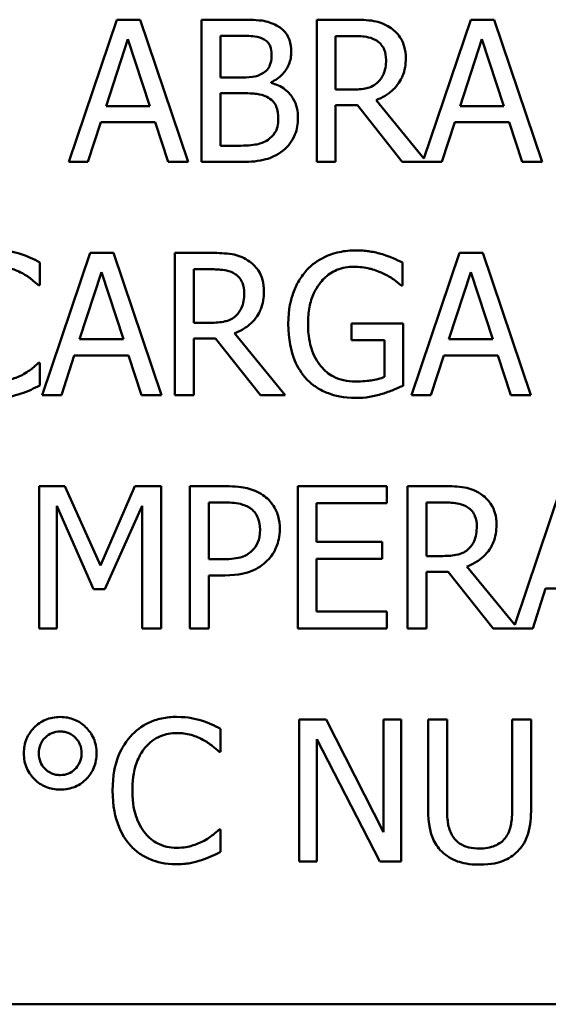
# Model space of a CAD drawing. Units: inches. Extents: x 1 to 156, y 1 to 120.
# Drawn here: x 51 to 51, y 37 to 37 of the extents above; entities that cross this region are included whole.
import ezdxf

# ---------------------------------------------------------------- set-up
doc = ezdxf.new("R2010")
doc.units = ezdxf.units.IN
doc.header["$LTSCALE"] = 7.142857
doc.header["$MEASUREMENT"] = 0
doc.layers.add('Visible (ANSI)', color=7, linetype='Continuous', lineweight=50)

msp = doc.modelspace()

# ---------------------------------------------------------------- linework, layer by layer
at = {"layer": 'Visible (ANSI)'}
for p, q in [((51.36152, 36.87395), (51.34635, 36.82895)), ((51.36889, 36.87395), (51.36152, 36.87395)), ((51.38406, 36.82895), (51.36889, 36.87395)), ((51.40025, 36.87395), (51.38833, 36.87395)), ((51.38833, 36.87395), (51.38833, 36.82895)), ((51.43639, 36.87395), (51.42479, 36.87395)), ((51.42479, 36.87395), (51.42479, 36.82895)), ((51.47351, 36.87395), (51.45871, 36.83006)), ((51.48088, 36.87395), (51.47351, 36.87395)), ((51.49605, 36.82895), (51.48088, 36.87395)), ((51.39431, 36.86885), (51.40003, 36.86885)), ((51.39431, 36.85568), (51.39431, 36.86885)), ((51.43077, 36.85186), (51.43077, 36.86878)), ((51.43077, 36.86878), (51.43672, 36.86878)), ((51.35813, 36.84664), (51.36506, 36.86783)), ((51.36506, 36.86783), (51.37203, 36.84664)), ((51.47012, 36.84664), (51.47705, 36.86783)), ((51.47705, 36.86783), (51.48401, 36.84664)), ((51.40109, 36.85568), (51.39431, 36.85568)), ((51.41042, 36.85397), (51.41042, 36.85419)), ((51.39431, 36.85069), (51.40109, 36.85069)), ((51.39431, 36.83406), (51.39431, 36.85069)), ((51.43602, 36.85186), (51.43077, 36.85186)), ((51.37203, 36.84664), (51.35813, 36.84664)), ((51.43077, 36.82895), (51.43077, 36.84686)), ((51.43077, 36.84686), (51.43763, 36.84686)), ((51.43763, 36.84686), (51.45185, 36.82895)), ((51.45871, 36.83006), (51.44361, 36.84854)), ((51.48401, 36.84664), (51.47012, 36.84664)), ((51.35241, 36.82895), (51.35649, 36.84154)), ((51.35649, 36.84154), (51.37367, 36.84154)), ((51.37367, 36.84154), (51.37775, 36.82895)), ((51.4644, 36.82895), (51.46848, 36.84154)), ((51.46848, 36.84154), (51.48566, 36.84154)), ((51.48566, 36.84154), (51.48974, 36.82895)), ((51.39916, 36.83406), (51.39431, 36.83406)), ((51.34635, 36.82895), (51.35241, 36.82895)), ((51.37775, 36.82895), (51.38406, 36.82895)), ((51.38833, 36.82895), (51.40124, 36.82895)), ((51.42479, 36.82895), (51.43077, 36.82895)), ((51.45185, 36.82895), (51.4644, 36.82895)), ((51.48974, 36.82895), (51.49605, 36.82895)), ((51.35314, 36.80016), (51.33797, 36.75516)), ((51.3605, 36.80016), (51.35314, 36.80016)), ((51.37567, 36.75516), (51.3605, 36.80016)), ((51.39154, 36.80016), (51.37994, 36.80016)), ((51.37994, 36.80016), (51.37994, 36.75516)), ((51.46998, 36.80016), (51.45481, 36.75516)), ((51.47734, 36.80016), (51.46998, 36.80016)), ((51.49251, 36.75516), (51.47734, 36.80016)), ((51.33724, 36.78995), (51.33724, 36.79717)), ((51.45196, 36.78988), (51.45196, 36.7971)), ((51.34974, 36.77285), (51.35667, 36.79403)), ((51.35667, 36.79403), (51.36364, 36.77285)), ((51.38592, 36.79498), (51.39186, 36.79498)), ((51.38592, 36.77806), (51.38592, 36.79498)), ((51.46658, 36.77285), (51.47351, 36.79403)), ((51.47351, 36.79403), (51.48048, 36.77285)), ((51.33676, 36.78995), (51.33724, 36.78995)), ((51.45145, 36.78988), (51.45196, 36.78988)), ((51.39117, 36.77806), (51.38592, 36.77806)), ((51.45214, 36.77781), (51.43581, 36.77781)), ((51.43581, 36.77781), (51.43581, 36.77255)), ((51.45214, 36.75815), (51.45214, 36.77781)), ((51.41476, 36.75516), (51.39876, 36.77474)), ((51.36364, 36.77285), (51.34974, 36.77285)), ((51.38592, 36.75516), (51.38592, 36.77307)), ((51.38592, 36.77307), (51.39278, 36.77307)), ((51.39278, 36.77307), (51.407, 36.75516)), ((51.43581, 36.77255), (51.44624, 36.77255)), ((51.44624, 36.77255), (51.44624, 36.76092)), ((51.48048, 36.77285), (51.46658, 36.77285)), ((51.33724, 36.76537), (51.3368, 36.76537)), ((51.33724, 36.75822), (51.33724, 36.76537)), ((51.34402, 36.75516), (51.3481, 36.76774)), ((51.3481, 36.76774), (51.36528, 36.76774)), ((51.36528, 36.76774), (51.36936, 36.75516)), ((51.46086, 36.75516), (51.46494, 36.76774)), ((51.46494, 36.76774), (51.48212, 36.76774)), ((51.48212, 36.76774), (51.4862, 36.75516)), ((51.33797, 36.75516), (51.34402, 36.75516)), ((51.36936, 36.75516), (51.37567, 36.75516)), ((51.37994, 36.75516), (51.38592, 36.75516)), ((51.407, 36.75516), (51.41476, 36.75516)), ((51.45481, 36.75516), (51.46086, 36.75516)), ((51.4862, 36.75516), (51.49251, 36.75516)), ((51.33694, 36.72636), (51.33694, 36.68136)), ((51.34511, 36.72636), (51.33694, 36.72636)), ((51.35634, 36.70131), (51.34511, 36.72636)), ((51.36721, 36.72636), (51.35634, 36.70131)), ((51.37553, 36.72636), (51.36721, 36.72636)), ((51.37553, 36.68136), (51.37553, 36.72636)), ((51.39595, 36.72636), (51.38464, 36.72636)), ((51.38464, 36.72636), (51.38464, 36.68136)), ((51.44693, 36.72636), (51.41878, 36.72636)), ((51.41878, 36.72636), (51.41878, 36.68136)), ((51.44693, 36.72104), (51.44693, 36.72636)), ((51.46509, 36.72636), (51.45349, 36.72636)), ((51.45349, 36.72636), (51.45349, 36.68136)), ((51.50221, 36.72636), (51.48741, 36.68247)), ((51.34252, 36.68136), (51.34252, 36.72013)), ((51.34252, 36.72013), (51.35416, 36.69376)), ((51.3578, 36.69376), (51.36955, 36.72013)), ((51.36955, 36.72013), (51.36955, 36.68136)), ((51.39062, 36.70324), (51.39062, 36.72119)), ((51.39062, 36.72119), (51.39558, 36.72119)), ((51.42476, 36.70871), (51.42476, 36.72104)), ((51.42476, 36.72104), (51.44693, 36.72104)), ((51.45947, 36.72119), (51.46542, 36.72119)), ((51.45947, 36.70427), (51.45947, 36.72119)), ((51.44543, 36.70871), (51.42476, 36.70871)), ((51.44543, 36.70339), (51.44543, 36.70871)), ((51.39471, 36.70324), (51.39062, 36.70324)), ((51.42476, 36.68669), (51.42476, 36.70339)), ((51.42476, 36.70339), (51.44543, 36.70339)), ((51.46472, 36.70427), (51.45947, 36.70427)), ((51.48741, 36.68247), (51.47231, 36.70095)), ((51.39062, 36.68136), (51.39062, 36.69814)), ((51.39062, 36.69814), (51.39569, 36.69814)), ((51.45947, 36.69927), (51.46633, 36.69927)), ((51.45947, 36.68136), (51.45947, 36.69927)), ((51.46633, 36.69927), (51.48055, 36.68136)), ((51.35416, 36.69376), (51.3578, 36.69376)), ((51.4931, 36.68136), (51.49718, 36.69395)), ((51.49718, 36.69395), (51.51436, 36.69395)), ((51.44693, 36.68669), (51.42476, 36.68669)), ((51.44693, 36.68136), (51.44693, 36.68669)), ((51.33694, 36.68136), (51.34252, 36.68136)), ((51.36955, 36.68136), (51.37553, 36.68136)), ((51.38464, 36.68136), (51.39062, 36.68136)), ((51.41878, 36.68136), (51.44693, 36.68136)), ((51.45349, 36.68136), (51.45947, 36.68136)), ((51.48055, 36.68136), (51.4931, 36.68136)), ((51.42775, 36.65257), (51.41925, 36.65257)), ((51.41925, 36.65257), (51.41925, 36.60757)), ((51.44587, 36.61694), (51.42775, 36.65257)), ((51.45145, 36.65257), (51.44587, 36.65257)), ((51.44587, 36.65257), (51.44587, 36.61694)), ((51.45145, 36.60757), (51.45145, 36.65257)), ((51.466, 36.65257), (51.46002, 36.65257)), ((51.46002, 36.65257), (51.46002, 36.62449)), ((51.466, 36.62449), (51.466, 36.65257)), ((51.49258, 36.65257), (51.4866, 36.65257)), ((51.4866, 36.65257), (51.4866, 36.62434)), ((51.49258, 36.62449), (51.49258, 36.65257)), ((51.39434, 36.64236), (51.39434, 36.64958)), ((51.42483, 36.60757), (51.42483, 36.64637)), ((51.42483, 36.64637), (51.44474, 36.60757)), ((51.39387, 36.64236), (51.39434, 36.64236)), ((51.39434, 36.61778), (51.39391, 36.61778)), ((51.39434, 36.61063), (51.39434, 36.61778)), ((51.41925, 36.60757), (51.42483, 36.60757)), ((51.44474, 36.60757), (51.45145, 36.60757)), ((50.95508, 36.56244), (53.90508, 36.56244)), ((50.95508, 36.56244), (53.90508, 36.56244))]:
    msp.add_line(p, q, dxfattribs=at)
for points, knots in [([(51.41207, 36.87213), (51.41063, 36.87292), (51.4091, 36.87344), (51.40508, 36.87395), (51.40266, 36.87395), (51.40025, 36.87395)], [-0.03086001, -0.03086001, -0.03086001, -0.03086001, -0.01835676, -0.01835676, 0, 0, 0, 0]), ([(51.41673, 36.86382), (51.41673, 36.86508), (51.41657, 36.86634), (51.4157, 36.86882), (51.4151, 36.86963), (51.41401, 36.87092), (51.41309, 36.8716), (51.41207, 36.87213)], [-0.0166734, -0.0166734, -0.0166734, -0.0166734, -0.01287126, -0.01287126, -0.00876819, -0.00876819, 0, 0, 0, 0]), ([(51.44784, 36.87158), (51.44707, 36.87208), (51.44626, 36.8725), (51.44459, 36.87316), (51.44374, 36.87339), (51.44073, 36.87388), (51.43855, 36.87395), (51.43639, 36.87395)], [-0.03019676, -0.03019676, -0.03019676, -0.03019676, -0.02322409, -0.02322409, -0.01647552, -0.01647552, 0, 0, 0, 0]), ([(51.45295, 36.86174), (51.45295, 36.863), (51.45282, 36.86427), (51.45224, 36.86635), (51.45184, 36.86735), (51.45022, 36.86972), (51.44913, 36.87075), (51.44784, 36.87158)], [-0.03625554, -0.03625554, -0.03625554, -0.03625554, -0.02190059, -0.02190059, -0.01167159, -0.01167159, 0, 0, 0, 0]), ([(51.40003, 36.86885), (51.40176, 36.86885), (51.40349, 36.86886), (51.40626, 36.86851), (51.40726, 36.8682), (51.4082, 36.86768)], [-0.02127401, -0.02127401, -0.02127401, -0.02127401, -0.00814094, -0.00814094, 0, 0, 0, 0]), ([(51.43672, 36.86878), (51.43772, 36.86878), (51.43958, 36.86873), (51.44211, 36.86815), (51.44303, 36.86779), (51.44387, 36.86724)], [-0.01974028, -0.01974028, -0.01974028, -0.01974028, -0.00758722, -0.00758722, 0, 0, 0, 0]), ([(51.4082, 36.86768), (51.40861, 36.86744), (51.40899, 36.86715), (51.40967, 36.86637), (51.40989, 36.86595), (51.41037, 36.86478), (51.4105, 36.86388), (51.4105, 36.86298)], [-0.01208431, -0.01208431, -0.01208431, -0.01208431, -0.00967117, -0.00967117, -0.00684814, -0.00684814, 0, 0, 0, 0]), ([(51.44387, 36.86724), (51.44437, 36.8669), (51.44483, 36.8665), (51.44566, 36.86549), (51.44594, 36.86495), (51.44654, 36.86348), (51.44671, 36.86238), (51.44671, 36.86126)], [-0.01530597, -0.01530597, -0.01530597, -0.01530597, -0.01213219, -0.01213219, -0.00846681, -0.00846681, 0, 0, 0, 0]), ([(51.4105, 36.86298), (51.4105, 36.86205), (51.41042, 36.86107), (51.40995, 36.85938), (51.40967, 36.85888), (51.40904, 36.85798), (51.40855, 36.85754), (51.40798, 36.85718)], [-0.01210703, -0.01210703, -0.01210703, -0.01210703, -0.00836828, -0.00836828, -0.00509376, -0.00509376, 0, 0, 0, 0]), ([(51.41042, 36.85419), (51.41171, 36.85481), (51.41288, 36.85561), (51.41456, 36.85737), (51.41538, 36.85842), (51.4165, 36.8611), (51.41673, 36.86244), (51.41673, 36.86382)], [-0.03863773, -0.03863773, -0.03863773, -0.03863773, -0.02209163, -0.02209163, -0.01052387, -0.01052387, 0, 0, 0, 0]), ([(51.44361, 36.84854), (51.44472, 36.84895), (51.44578, 36.84947), (51.44773, 36.85072), (51.4486, 36.85142), (51.45091, 36.85384), (51.45162, 36.85536), (51.45266, 36.85792), (51.45295, 36.85982), (51.45295, 36.86174)], [-0.02775245, -0.02775245, -0.02775245, -0.02775245, -0.0243169, -0.0243169, -0.02104914, -0.02104914, -0.01461325, -0.01461325, 0, 0, 0, 0]), ([(51.44671, 36.86126), (51.44671, 36.86042), (51.44665, 36.85956), (51.44635, 36.8579), (51.44612, 36.8572), (51.44545, 36.85568), (51.44489, 36.85488), (51.44416, 36.85419)], [-0.01756803, -0.01756803, -0.01756803, -0.01756803, -0.01262199, -0.01262199, -0.00764629, -0.00764629, 0, 0, 0, 0]), ([(51.40798, 36.85718), (51.40678, 36.85641), (51.40586, 36.85611), (51.40426, 36.85576), (51.40278, 36.85568), (51.40109, 36.85568)], [-0.02115997, -0.02115997, -0.02115997, -0.02115997, -0.01284384, -0.01284384, 0, 0, 0, 0]), ([(51.41885, 36.84278), (51.41885, 36.84388), (51.41874, 36.84498), (51.41824, 36.84704), (51.41788, 36.84799), (51.41677, 36.84993), (51.41591, 36.85099), (51.41345, 36.85289), (51.41198, 36.85355), (51.41042, 36.85397)], [-0.04357514, -0.04357514, -0.04357514, -0.04357514, -0.03322441, -0.03322441, -0.02369396, -0.02369396, -0.01227091, -0.01227091, 0, 0, 0, 0]), ([(51.44416, 36.85419), (51.44369, 36.85372), (51.44316, 36.85332), (51.44173, 36.85256), (51.44098, 36.85238), (51.43916, 36.85198), (51.43757, 36.85186), (51.43602, 36.85186)], [-0.01585556, -0.01585556, -0.01585556, -0.01585556, -0.01418166, -0.01418166, -0.01177502, -0.01177502, 0, 0, 0, 0]), ([(51.40109, 36.85069), (51.404, 36.85069), (51.40528, 36.85055), (51.40695, 36.85033), (51.40799, 36.85002), (51.40897, 36.84952)], [-0.01287951, -0.01287951, -0.01287951, -0.01287951, -0.00834821, -0.00834821, 0, 0, 0, 0]), ([(51.40897, 36.84952), (51.40965, 36.84916), (51.41032, 36.84871), (51.41152, 36.84751), (51.4118, 36.84693), (51.41244, 36.84535), (51.41261, 36.84395), (51.41261, 36.84252)], [-0.01746916, -0.01746916, -0.01746916, -0.01746916, -0.01444252, -0.01444252, -0.01086402, -0.01086402, 0, 0, 0, 0]), ([(51.41261, 36.84252), (51.41261, 36.84171), (51.41254, 36.84087), (51.41217, 36.83931), (51.4119, 36.83872), (51.41101, 36.83732), (51.41023, 36.83657), (51.40937, 36.83596)], [-0.01729753, -0.01729753, -0.01729753, -0.01729753, -0.01265833, -0.01265833, -0.00808166, -0.00808166, 0, 0, 0, 0]), ([(51.41418, 36.8326), (51.41499, 36.83324), (51.4157, 36.83398), (51.41688, 36.83555), (51.41746, 36.83651), (51.41858, 36.83924), (51.41885, 36.841), (51.41885, 36.84278)], [-0.0324041, -0.0324041, -0.0324041, -0.0324041, -0.02246539, -0.02246539, -0.01355204, -0.01355204, 0, 0, 0, 0]), ([(51.40937, 36.83596), (51.40878, 36.83556), (51.40815, 36.83524), (51.40655, 36.83463), (51.40574, 36.83449), (51.40358, 36.83414), (51.40129, 36.83406), (51.39916, 36.83406)], [-0.02224938, -0.02224938, -0.02224938, -0.02224938, -0.01976268, -0.01976268, -0.01623048, -0.01623048, 0, 0, 0, 0]), ([(51.40124, 36.82895), (51.40385, 36.82895), (51.40653, 36.82916), (51.41018, 36.83021), (51.41208, 36.83098), (51.41418, 36.8326)], [-0.05072514, -0.05072514, -0.05072514, -0.05072514, -0.02017888, -0.02017888, 0, 0, 0, 0]), ([(51.33126, 36.7998), (51.33006, 36.80016), (51.32882, 36.80043), (51.32696, 36.80074), (51.3255, 36.80096), (51.32334, 36.80096)], [-0.04866444, -0.04866444, -0.04866444, -0.04866444, -0.0164486, -0.0164486, 0, 0, 0, 0]), ([(51.33724, 36.79717), (51.33625, 36.7977), (51.33525, 36.79819), (51.33371, 36.79888), (51.33262, 36.79935), (51.33126, 36.7998)], [-0.03230436, -0.03230436, -0.03230436, -0.03230436, -0.01092757, -0.01092757, 0, 0, 0, 0]), ([(51.40299, 36.79779), (51.40222, 36.79829), (51.40141, 36.79871), (51.39973, 36.79937), (51.39888, 36.7996), (51.39587, 36.80008), (51.3937, 36.80016), (51.39154, 36.80016)], [-0.03019676, -0.03019676, -0.03019676, -0.03019676, -0.02322409, -0.02322409, -0.01647552, -0.01647552, 0, 0, 0, 0]), ([(51.43723, 36.80096), (51.43546, 36.80096), (51.4337, 36.8008), (51.42985, 36.79997), (51.42827, 36.79932), (51.42513, 36.79783), (51.42327, 36.7965), (51.42169, 36.7948)], [-0.03363307, -0.03363307, -0.03363307, -0.03363307, -0.02648196, -0.02648196, -0.01771066, -0.01771066, 0, 0, 0, 0]), ([(51.44558, 36.79972), (51.44428, 36.80012), (51.44295, 36.80042), (51.44083, 36.80076), (51.43934, 36.80096), (51.43723, 36.80096)], [-0.0441812, -0.0441812, -0.0441812, -0.0441812, -0.01612129, -0.01612129, 0, 0, 0, 0]), ([(51.45196, 36.7971), (51.45105, 36.79757), (51.44991, 36.79808), (51.44843, 36.79871), (51.44707, 36.7993), (51.44558, 36.79972)], [-0.03249401, -0.03249401, -0.03249401, -0.03249401, -0.01182487, -0.01182487, 0, 0, 0, 0]), ([(51.40809, 36.78794), (51.40809, 36.7892), (51.40796, 36.79048), (51.40738, 36.79255), (51.40699, 36.79355), (51.40536, 36.79592), (51.40427, 36.79696), (51.40299, 36.79779)], [-0.03625554, -0.03625554, -0.03625554, -0.03625554, -0.02190059, -0.02190059, -0.01167159, -0.01167159, 0, 0, 0, 0]), ([(51.32331, 36.79586), (51.32486, 36.79586), (51.32646, 36.7957), (51.32868, 36.79504), (51.33009, 36.79459), (51.33169, 36.79371)], [-0.04290766, -0.04290766, -0.04290766, -0.04290766, -0.01398603, -0.01398603, 0, 0, 0, 0]), ([(51.33169, 36.79371), (51.33274, 36.79313), (51.3338, 36.79246), (51.33541, 36.79113), (51.3361, 36.79055), (51.33676, 36.78995)], [-0.01593267, -0.01593267, -0.01593267, -0.01593267, -0.00683173, -0.00683173, 0, 0, 0, 0]), ([(51.39186, 36.79498), (51.39287, 36.79498), (51.39473, 36.79494), (51.39726, 36.79436), (51.39818, 36.794), (51.39901, 36.79345)], [-0.01974028, -0.01974028, -0.01974028, -0.01974028, -0.00758722, -0.00758722, 0, 0, 0, 0]), ([(51.39901, 36.79345), (51.39952, 36.79311), (51.39997, 36.79271), (51.40081, 36.79169), (51.40108, 36.79116), (51.40169, 36.78969), (51.40186, 36.78858), (51.40186, 36.78747)], [-0.01530597, -0.01530597, -0.01530597, -0.01530597, -0.01213219, -0.01213219, -0.00846681, -0.00846681, 0, 0, 0, 0]), ([(51.42169, 36.7948), (51.42073, 36.79377), (51.4199, 36.79264), (51.41842, 36.79016), (51.41781, 36.78882), (51.41668, 36.78564), (51.41579, 36.78249), (51.41579, 36.7777)], [-0.09184865, -0.09184865, -0.09184865, -0.09184865, -0.06478619, -0.06478619, -0.036516, -0.036516, 0, 0, 0, 0]), ([(51.42202, 36.77788), (51.42202, 36.77961), (51.42216, 36.78135), (51.42278, 36.78456), (51.42323, 36.78604), (51.42489, 36.78962), (51.42613, 36.79112), (51.42831, 36.79325), (51.42965, 36.79415), (51.43287, 36.79549), (51.43468, 36.79578), (51.43654, 36.79578)], [-0.05211358, -0.05211358, -0.05211358, -0.05211358, -0.04433742, -0.04433742, -0.03736453, -0.03736453, -0.02657628, -0.02657628, -0.01410451, -0.01410451, 0, 0, 0, 0]), ([(51.43654, 36.79578), (51.43824, 36.79578), (51.43994, 36.7956), (51.44254, 36.79494), (51.44417, 36.79446), (51.44576, 36.79367)], [-0.03699965, -0.03699965, -0.03699965, -0.03699965, -0.01355707, -0.01355707, 0, 0, 0, 0]), ([(51.44576, 36.79367), (51.44697, 36.7931), (51.44822, 36.79244), (51.44993, 36.79116), (51.4507, 36.79053), (51.45145, 36.78988)], [-0.01630696, -0.01630696, -0.01630696, -0.01630696, -0.00757296, -0.00757296, 0, 0, 0, 0]), ([(51.39876, 36.77474), (51.39987, 36.77516), (51.40093, 36.77567), (51.40288, 36.77692), (51.40374, 36.77763), (51.40605, 36.78005), (51.40676, 36.78156), (51.4078, 36.78412), (51.40809, 36.78603), (51.40809, 36.78794)], [-0.02775245, -0.02775245, -0.02775245, -0.02775245, -0.0243169, -0.0243169, -0.02104914, -0.02104914, -0.01461325, -0.01461325, 0, 0, 0, 0]), ([(51.40186, 36.78747), (51.40186, 36.78663), (51.40179, 36.78577), (51.40149, 36.7841), (51.40127, 36.7834), (51.4006, 36.78189), (51.40003, 36.78108), (51.3993, 36.78039)], [-0.01756803, -0.01756803, -0.01756803, -0.01756803, -0.01262199, -0.01262199, -0.00764629, -0.00764629, 0, 0, 0, 0]), ([(51.3993, 36.78039), (51.39883, 36.77992), (51.39831, 36.77953), (51.39688, 36.77876), (51.39613, 36.77859), (51.39431, 36.77818), (51.39272, 36.77806), (51.39117, 36.77806)], [-0.01585556, -0.01585556, -0.01585556, -0.01585556, -0.01418166, -0.01418166, -0.01177502, -0.01177502, 0, 0, 0, 0]), ([(51.42614, 36.76424), (51.42546, 36.76504), (51.42487, 36.76591), (51.42384, 36.76783), (51.42342, 36.76889), (51.42264, 36.77136), (51.42202, 36.77387), (51.42202, 36.77788)], [-0.07596686, -0.07596686, -0.07596686, -0.07596686, -0.05404257, -0.05404257, -0.03050869, -0.03050869, 0, 0, 0, 0]), ([(51.41579, 36.7777), (51.41579, 36.7728), (51.41661, 36.76906), (51.41878, 36.76388), (51.42002, 36.76188), (51.42166, 36.76016)], [-0.04280023, -0.04280023, -0.04280023, -0.04280023, -0.01809818, -0.01809818, 0, 0, 0, 0]), ([(51.3368, 36.76537), (51.33624, 36.76481), (51.3355, 36.76419), (51.33454, 36.76342), (51.33363, 36.76269), (51.33202, 36.76176)], [-0.03941535, -0.03941535, -0.03941535, -0.03941535, -0.01414273, -0.01414273, 0, 0, 0, 0]), ([(51.43697, 36.75946), (51.43574, 36.75946), (51.4345, 36.75958), (51.43216, 36.76012), (51.43109, 36.76051), (51.42854, 36.76184), (51.42724, 36.76292), (51.42614, 36.76424)], [-0.03124014, -0.03124014, -0.03124014, -0.03124014, -0.02189108, -0.02189108, -0.0131055, -0.0131055, 0, 0, 0, 0]), ([(51.33202, 36.76176), (51.33079, 36.76108), (51.32945, 36.76056), (51.32742, 36.75998), (51.32579, 36.75954), (51.32331, 36.75954)], [-0.05677444, -0.05677444, -0.05677444, -0.05677444, -0.01896446, -0.01896446, 0, 0, 0, 0]), ([(51.42166, 36.76016), (51.4226, 36.75918), (51.42364, 36.75832), (51.42594, 36.75683), (51.42717, 36.75622), (51.43042, 36.75502), (51.43324, 36.75428), (51.43719, 36.75428)], [-0.0695647, -0.0695647, -0.0695647, -0.0695647, -0.04998824, -0.04998824, -0.03014146, -0.03014146, 0, 0, 0, 0]), ([(51.44624, 36.76092), (51.44492, 36.76036), (51.44341, 36.76003), (51.44109, 36.7597), (51.43931, 36.75946), (51.43697, 36.75946)], [-0.04526836, -0.04526836, -0.04526836, -0.04526836, -0.01781092, -0.01781092, 0, 0, 0, 0]), ([(51.33126, 36.75567), (51.33231, 36.756), (51.33343, 36.75641), (51.33536, 36.75734), (51.3363, 36.75779), (51.33724, 36.75822)], [-0.01633335, -0.01633335, -0.01633335, -0.01633335, -0.0078929, -0.0078929, 0, 0, 0, 0]), ([(51.44551, 36.7556), (51.44671, 36.75594), (51.44792, 36.75639), (51.44937, 36.75697), (51.45098, 36.75763), (51.45214, 36.75815)], [-0.04810491, -0.04810491, -0.04810491, -0.04810491, -0.00968795, -0.00968795, 0, 0, 0, 0]), ([(51.32323, 36.75436), (51.32475, 36.75436), (51.32632, 36.75443), (51.32884, 36.75493), (51.33006, 36.75527), (51.33126, 36.75567)], [-0.0195707, -0.0195707, -0.0195707, -0.0195707, -0.00959424, -0.00959424, 0, 0, 0, 0]), ([(51.43719, 36.75428), (51.43859, 36.75428), (51.44012, 36.75436), (51.44285, 36.75486), (51.44419, 36.75521), (51.44551, 36.7556)], [-0.02114755, -0.02114755, -0.02114755, -0.02114755, -0.01049126, -0.01049126, 0, 0, 0, 0]), ([(51.40773, 36.72356), (51.40622, 36.7246), (51.40455, 36.72529), (51.40129, 36.72605), (51.39916, 36.72636), (51.39595, 36.72636)], [-0.05406512, -0.05406512, -0.05406512, -0.05406512, -0.02447347, -0.02447347, 0, 0, 0, 0]), ([(51.47654, 36.72399), (51.47577, 36.72449), (51.47496, 36.72491), (51.47329, 36.72557), (51.47244, 36.7258), (51.46943, 36.72629), (51.46725, 36.72636), (51.46509, 36.72636)], [-0.03019676, -0.03019676, -0.03019676, -0.03019676, -0.02322409, -0.02322409, -0.01647552, -0.01647552, 0, 0, 0, 0]), ([(51.41309, 36.7128), (51.41309, 36.71415), (51.41295, 36.71552), (51.41236, 36.71771), (51.41195, 36.71884), (51.41023, 36.72148), (51.40909, 36.72263), (51.40773, 36.72356)], [-0.04087537, -0.04087537, -0.04087537, -0.04087537, -0.02398025, -0.02398025, -0.01257253, -0.01257253, 0, 0, 0, 0]), ([(51.48164, 36.71415), (51.48164, 36.71541), (51.48151, 36.71668), (51.48093, 36.71876), (51.48054, 36.71976), (51.47892, 36.72213), (51.47783, 36.72316), (51.47654, 36.72399)], [-0.03625554, -0.03625554, -0.03625554, -0.03625554, -0.02190059, -0.02190059, -0.01167159, -0.01167159, 0, 0, 0, 0]), ([(51.39558, 36.72119), (51.39687, 36.72119), (51.39894, 36.72113), (51.40169, 36.72048), (51.4027, 36.72008), (51.40361, 36.71947)], [-0.0215797, -0.0215797, -0.0215797, -0.0215797, -0.00829896, -0.00829896, 0, 0, 0, 0]), ([(51.40361, 36.71947), (51.40419, 36.71909), (51.40471, 36.71863), (51.40559, 36.71756), (51.40593, 36.71697), (51.40667, 36.71516), (51.40685, 36.71388), (51.40685, 36.71262)], [-0.02025644, -0.02025644, -0.02025644, -0.02025644, -0.01491446, -0.01491446, -0.00964121, -0.00964121, 0, 0, 0, 0]), ([(51.46542, 36.72119), (51.46642, 36.72119), (51.46828, 36.72114), (51.47081, 36.72056), (51.47173, 36.7202), (51.47256, 36.71966)], [-0.01974028, -0.01974028, -0.01974028, -0.01974028, -0.00758722, -0.00758722, 0, 0, 0, 0]), ([(51.47256, 36.71966), (51.47307, 36.71931), (51.47353, 36.71891), (51.47436, 36.7179), (51.47464, 36.71736), (51.47524, 36.71589), (51.47541, 36.71479), (51.47541, 36.71367)], [-0.01530597, -0.01530597, -0.01530597, -0.01530597, -0.01213219, -0.01213219, -0.00846681, -0.00846681, 0, 0, 0, 0]), ([(51.40685, 36.71262), (51.40685, 36.71077), (51.40652, 36.70954), (51.40574, 36.70764), (51.40509, 36.70674), (51.4043, 36.70594)], [-0.01561441, -0.01561441, -0.01561441, -0.01561441, -0.00854639, -0.00854639, 0, 0, 0, 0]), ([(51.40915, 36.70281), (51.40977, 36.70342), (51.41032, 36.7041), (51.4113, 36.7056), (51.41171, 36.70641), (51.41258, 36.70859), (51.41309, 36.71044), (51.41309, 36.7128)], [-0.04045102, -0.04045102, -0.04045102, -0.04045102, -0.02945643, -0.02945643, -0.01801556, -0.01801556, 0, 0, 0, 0]), ([(51.47231, 36.70095), (51.47342, 36.70136), (51.47448, 36.70188), (51.47643, 36.70313), (51.4773, 36.70383), (51.47961, 36.70625), (51.48032, 36.70777), (51.48136, 36.71033), (51.48164, 36.71223), (51.48164, 36.71415)], [-0.02775245, -0.02775245, -0.02775245, -0.02775245, -0.0243169, -0.0243169, -0.02104914, -0.02104914, -0.01461325, -0.01461325, 0, 0, 0, 0]), ([(51.47541, 36.71367), (51.47541, 36.71283), (51.47535, 36.71198), (51.47504, 36.71031), (51.47482, 36.70961), (51.47415, 36.70809), (51.47359, 36.70729), (51.47286, 36.7066)], [-0.01756803, -0.01756803, -0.01756803, -0.01756803, -0.01262199, -0.01262199, -0.00764629, -0.00764629, 0, 0, 0, 0]), ([(51.47286, 36.7066), (51.47239, 36.70613), (51.47186, 36.70573), (51.47043, 36.70497), (51.46968, 36.70479), (51.46786, 36.70439), (51.46627, 36.70427), (51.46472, 36.70427)], [-0.01585556, -0.01585556, -0.01585556, -0.01585556, -0.01418166, -0.01418166, -0.01177502, -0.01177502, 0, 0, 0, 0]), ([(51.4043, 36.70594), (51.40381, 36.70543), (51.40326, 36.705), (51.4018, 36.70417), (51.40101, 36.70394), (51.39888, 36.70338), (51.39676, 36.70324), (51.39471, 36.70324)], [-0.02217377, -0.02217377, -0.02217377, -0.02217377, -0.0194163, -0.0194163, -0.01561756, -0.01561756, 0, 0, 0, 0]), ([(51.39569, 36.69814), (51.40025, 36.69814), (51.40272, 36.69893), (51.40599, 36.70027), (51.40768, 36.70136), (51.40915, 36.70281)], [-0.02691685, -0.02691685, -0.02691685, -0.02691685, -0.0156711, -0.0156711, 0, 0, 0, 0]), ([(51.34365, 36.65334), (51.34283, 36.65334), (51.342, 36.65326), (51.34042, 36.65296), (51.33967, 36.65273), (51.33761, 36.65184), (51.3364, 36.651), (51.33432, 36.64885), (51.33353, 36.6477), (51.33239, 36.64494), (51.33213, 36.64341), (51.33213, 36.64185)], [-0.04804587, -0.04804587, -0.04804587, -0.04804587, -0.04122627, -0.04122627, -0.03473508, -0.03473508, -0.02273994, -0.02273994, -0.0119214, -0.0119214, 0, 0, 0, 0]), ([(51.35514, 36.64185), (51.35514, 36.64267), (51.35507, 36.64348), (51.35476, 36.64505), (51.35454, 36.6458), (51.35357, 36.64804), (51.35263, 36.64923), (51.35066, 36.65115), (51.3495, 36.65193), (51.34675, 36.65308), (51.34522, 36.65334), (51.34365, 36.65334)], [-0.04264706, -0.04264706, -0.04264706, -0.04264706, -0.03764492, -0.03764492, -0.03287439, -0.03287439, -0.02273994, -0.02273994, -0.0119214, -0.0119214, 0, 0, 0, 0]), ([(51.38045, 36.65337), (51.37886, 36.65337), (51.37728, 36.65323), (51.37427, 36.65259), (51.37288, 36.65212), (51.36934, 36.65043), (51.36744, 36.64899), (51.36583, 36.64717)], [-0.04200119, -0.04200119, -0.04200119, -0.04200119, -0.02989136, -0.02989136, -0.01852065, -0.01852065, 0, 0, 0, 0]), ([(51.38836, 36.65221), (51.38717, 36.65257), (51.38593, 36.65284), (51.38407, 36.65315), (51.38261, 36.65337), (51.38045, 36.65337)], [-0.04866444, -0.04866444, -0.04866444, -0.04866444, -0.0164486, -0.0164486, 0, 0, 0, 0]), ([(51.39434, 36.64958), (51.39336, 36.65011), (51.39236, 36.6506), (51.39081, 36.65129), (51.38973, 36.65176), (51.38836, 36.65221)], [-0.03230436, -0.03230436, -0.03230436, -0.03230436, -0.01092757, -0.01092757, 0, 0, 0, 0]), ([(51.33687, 36.64185), (51.33687, 36.64282), (51.33703, 36.64377), (51.33778, 36.64555), (51.33832, 36.64628), (51.33953, 36.64747), (51.3402, 36.64792), (51.34182, 36.64859), (51.34273, 36.64874), (51.34365, 36.64874)], [-0.02682428, -0.02682428, -0.02682428, -0.02682428, -0.0199942, -0.0199942, -0.01333752, -0.01333752, -0.00705627, -0.00705627, 0, 0, 0, 0]), ([(51.34365, 36.64874), (51.34413, 36.64874), (51.34461, 36.6487), (51.34552, 36.64852), (51.34595, 36.64839), (51.3473, 36.64782), (51.34799, 36.64725), (51.34907, 36.64613), (51.34955, 36.64543), (51.35024, 36.64375), (51.3504, 36.64281), (51.3504, 36.64185)], [-0.02402691, -0.02402691, -0.02402691, -0.02402691, -0.02154174, -0.02154174, -0.01917805, -0.01917805, -0.01388642, -0.01388642, -0.00731885, -0.00731885, 0, 0, 0, 0]), ([(51.36583, 36.64717), (51.36394, 36.64503), (51.36258, 36.64258), (51.36109, 36.63825), (51.36021, 36.63513), (51.36021, 36.63003)], [-0.1030923, -0.1030923, -0.1030923, -0.1030923, -0.0388694, -0.0388694, 0, 0, 0, 0]), ([(51.37046, 36.64364), (51.37114, 36.64443), (51.3719, 36.64515), (51.37357, 36.64638), (51.37445, 36.64688), (51.377, 36.64794), (51.37867, 36.64827), (51.38041, 36.64827)], [-0.02892622, -0.02892622, -0.02892622, -0.02892622, -0.02100858, -0.02100858, -0.01325302, -0.01325302, 0, 0, 0, 0]), ([(51.38041, 36.64827), (51.38197, 36.64827), (51.38357, 36.64811), (51.38578, 36.64745), (51.38719, 36.647), (51.3888, 36.64612)], [-0.04290766, -0.04290766, -0.04290766, -0.04290766, -0.01398603, -0.01398603, 0, 0, 0, 0]), ([(51.3888, 36.64612), (51.38984, 36.64554), (51.3909, 36.64487), (51.39252, 36.64354), (51.39321, 36.64296), (51.39387, 36.64236)], [-0.01593267, -0.01593267, -0.01593267, -0.01593267, -0.00683173, -0.00683173, 0, 0, 0, 0]), ([(51.33213, 36.64185), (51.33213, 36.64103), (51.3322, 36.64021), (51.33251, 36.63864), (51.33274, 36.6379), (51.33373, 36.63559), (51.33469, 36.63443), (51.33661, 36.63258), (51.33778, 36.63178), (51.34056, 36.63062), (51.34209, 36.63036), (51.34365, 36.63036)], [-0.04092255, -0.04092255, -0.04092255, -0.04092255, -0.03647977, -0.03647977, -0.03225122, -0.03225122, -0.02291381, -0.02291381, -0.01194708, -0.01194708, 0, 0, 0, 0]), ([(51.34365, 36.63496), (51.34318, 36.63496), (51.34271, 36.635), (51.3418, 36.63517), (51.34136, 36.63531), (51.33991, 36.63592), (51.3392, 36.63655), (51.33818, 36.6376), (51.33771, 36.63829), (51.33703, 36.63996), (51.33687, 36.64089), (51.33687, 36.64185)], [-0.02227396, -0.02227396, -0.02227396, -0.02227396, -0.02030118, -0.02030118, -0.018414, -0.018414, -0.01374486, -0.01374486, -0.00728052, -0.00728052, 0, 0, 0, 0]), ([(51.3504, 36.64185), (51.3504, 36.64135), (51.35036, 36.64086), (51.35017, 36.63991), (51.35004, 36.63946), (51.34938, 36.63792), (51.3487, 36.63719), (51.34771, 36.63622), (51.34704, 36.63577), (51.34545, 36.63511), (51.34456, 36.63496), (51.34365, 36.63496)], [-0.02099671, -0.02099671, -0.02099671, -0.02099671, -0.019201, -0.019201, -0.01748576, -0.01748576, -0.0131451, -0.0131451, -0.00691244, -0.00691244, 0, 0, 0, 0]), ([(51.34365, 36.63036), (51.34447, 36.63036), (51.34529, 36.63043), (51.34686, 36.63074), (51.3476, 36.63097), (51.34985, 36.63193), (51.35104, 36.63287), (51.35295, 36.63484), (51.35374, 36.636), (51.35488, 36.63876), (51.35514, 36.64028), (51.35514, 36.64185)], [-0.04264706, -0.04264706, -0.04264706, -0.04264706, -0.03764492, -0.03764492, -0.03287439, -0.03287439, -0.02273994, -0.02273994, -0.0119214, -0.0119214, 0, 0, 0, 0]), ([(51.36645, 36.63003), (51.36645, 36.63271), (51.36675, 36.6359), (51.3685, 36.64068), (51.36933, 36.64227), (51.37046, 36.64364)], [-0.03884084, -0.03884084, -0.03884084, -0.03884084, -0.01350082, -0.01350082, 0, 0, 0, 0]), ([(51.36021, 36.63003), (51.36021, 36.62519), (51.36101, 36.62146), (51.36313, 36.61632), (51.36431, 36.61436), (51.36586, 36.61268)], [-0.04240448, -0.04240448, -0.04240448, -0.04240448, -0.01747542, -0.01747542, 0, 0, 0, 0]), ([(51.3706, 36.61643), (51.36922, 36.61808), (51.36824, 36.62002), (51.36717, 36.62324), (51.36645, 36.62572), (51.36645, 36.63003)], [-0.09012917, -0.09012917, -0.09012917, -0.09012917, -0.03283129, -0.03283129, 0, 0, 0, 0]), ([(51.46002, 36.62449), (51.46002, 36.6191), (51.46093, 36.61633), (51.46214, 36.6134), (51.46309, 36.61199), (51.46432, 36.61078)], [-0.02418925, -0.02418925, -0.02418925, -0.02418925, -0.01318381, -0.01318381, 0, 0, 0, 0]), ([(51.46793, 36.61541), (51.46716, 36.61658), (51.46666, 36.61786), (51.46626, 36.61998), (51.466, 36.62154), (51.466, 36.62449)], [-0.06441008, -0.06441008, -0.06441008, -0.06441008, -0.02247983, -0.02247983, 0, 0, 0, 0]), ([(51.4866, 36.62434), (51.4866, 36.62147), (51.48634, 36.61989), (51.48592, 36.61779), (51.48542, 36.61655), (51.48467, 36.61541)], [-0.01632644, -0.01632644, -0.01632644, -0.01632644, -0.01035812, -0.01035812, 0, 0, 0, 0]), ([(51.48828, 36.61078), (51.48908, 36.61154), (51.48976, 36.61239), (51.4909, 36.61431), (51.49133, 36.61535), (51.49237, 36.61903), (51.49258, 36.62179), (51.49258, 36.62449)], [-0.03760246, -0.03760246, -0.03760246, -0.03760246, -0.0292035, -0.0292035, -0.02061143, -0.02061143, 0, 0, 0, 0]), ([(51.38041, 36.61195), (51.37938, 36.61195), (51.37836, 36.61206), (51.37617, 36.61257), (51.37521, 36.61297), (51.37298, 36.6141), (51.3717, 36.61515), (51.3706, 36.61643)], [-0.02429246, -0.02429246, -0.02429246, -0.02429246, -0.01901715, -0.01901715, -0.01284505, -0.01284505, 0, 0, 0, 0]), ([(51.39391, 36.61778), (51.39334, 36.61722), (51.3926, 36.6166), (51.39165, 36.61583), (51.39074, 36.6151), (51.38913, 36.61417)], [-0.03941535, -0.03941535, -0.03941535, -0.03941535, -0.01414273, -0.01414273, 0, 0, 0, 0]), ([(51.38913, 36.61417), (51.3879, 36.61349), (51.38656, 36.61298), (51.38453, 36.61239), (51.3829, 36.61195), (51.38041, 36.61195)], [-0.05677444, -0.05677444, -0.05677444, -0.05677444, -0.01896446, -0.01896446, 0, 0, 0, 0]), ([(51.47628, 36.61173), (51.47515, 36.61173), (51.474, 36.61183), (51.4721, 36.61228), (51.47103, 36.61263), (51.46917, 36.61389), (51.46848, 36.61458), (51.46793, 36.61541)], [-0.03044237, -0.03044237, -0.03044237, -0.03044237, -0.0171349, -0.0171349, -0.0075863, -0.0075863, 0, 0, 0, 0]), ([(51.48467, 36.61541), (51.48426, 36.61479), (51.48377, 36.61425), (51.48245, 36.61319), (51.48171, 36.61284), (51.47966, 36.61198), (51.47797, 36.61173), (51.47628, 36.61173)], [-0.02008036, -0.02008036, -0.02008036, -0.02008036, -0.01694145, -0.01694145, -0.0128723, -0.0128723, 0, 0, 0, 0]), ([(51.36586, 36.61268), (51.36675, 36.6117), (51.36773, 36.61084), (51.36989, 36.60934), (51.37104, 36.60873), (51.37415, 36.60749), (51.37679, 36.60677), (51.38034, 36.60677)], [-0.06217076, -0.06217076, -0.06217076, -0.06217076, -0.04461045, -0.04461045, -0.02708405, -0.02708405, 0, 0, 0, 0]), ([(51.38836, 36.60808), (51.38942, 36.60841), (51.39054, 36.60882), (51.39247, 36.60975), (51.3934, 36.6102), (51.39434, 36.61063)], [-0.01633335, -0.01633335, -0.01633335, -0.01633335, -0.0078929, -0.0078929, 0, 0, 0, 0]), ([(51.46432, 36.61078), (51.46502, 36.61008), (51.46578, 36.60948), (51.46748, 36.60843), (51.4684, 36.608), (51.47073, 36.60718), (51.47293, 36.60662), (51.47628, 36.60662)], [-0.06051498, -0.06051498, -0.06051498, -0.06051498, -0.04330801, -0.04330801, -0.02555906, -0.02555906, 0, 0, 0, 0]), ([(51.47628, 36.60662), (51.48017, 36.60662), (51.48243, 36.60729), (51.48547, 36.60851), (51.48697, 36.60949), (51.48828, 36.61078)], [-0.02494248, -0.02494248, -0.02494248, -0.02494248, -0.01397433, -0.01397433, 0, 0, 0, 0]), ([(51.38034, 36.60677), (51.38185, 36.60677), (51.38343, 36.60684), (51.38595, 36.60734), (51.38717, 36.60768), (51.38836, 36.60808)], [-0.0195707, -0.0195707, -0.0195707, -0.0195707, -0.00959424, -0.00959424, 0, 0, 0, 0])]:
    msp.add_open_spline(points, degree=3, knots=knots, dxfattribs=at)

doc.saveas('drawing.dxf')
